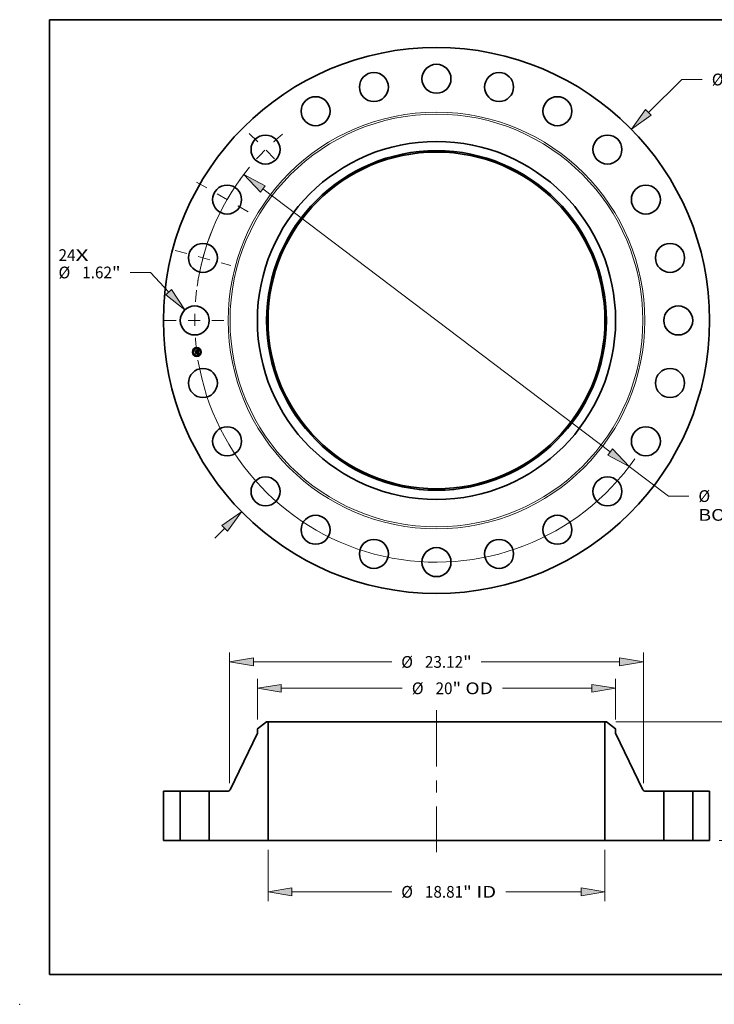
# Model space of a CAD drawing. Extents: x 0 to 10.8, y 0 to 8.2.
# Drawn here: x 0 to 5.8, y 0 to 8.2 of the extents above; entities that cross this region are included whole.
import ezdxf
from ezdxf.enums import TextEntityAlignment as Align

# ---------------------------------------------------------------- set-up
doc = ezdxf.new("R2010")
doc.units = 0
doc.header["$MEASUREMENT"] = 0
doc.linetypes.add('DASHDOT', pattern=[18.5, 12, -3, 0.5, -3])
doc.layers.get('0').update_dxf_attribs({"lineweight": 13})
doc.layers.add('1', color=7, linetype='Continuous', lineweight=13)
doc.styles.get("Standard").update_dxf_attribs({"font": 'isocp.shx'})

# ---------------------------------------------------------------- blocks, each defined once
blk = doc.blocks.new('BLOCK7')
at = {"color": 7, "lineweight": 13, "ltscale": 0.03937}
for s, p, p2 in [('24', (-21.10414, 3.322396), (-20.155921, 3.322396)), ('X', (-20.155921, 3.322396), (-19.426741, 3.322396))]:
    blk.add_text(s, height=0.656168, dxfattribs=at).set_placement(p, p2, align=Align.FIT)
blk = doc.blocks.new('BLOCK8')
at = {"color": 7, "lineweight": 13, "ltscale": 0.03937}
for p, q in [((11.833011, 11.618356), (13.708232, 13.459559)), ((13.708232, 13.459559), (14.841566, 13.459559))]:
    blk.add_line(p, q, dxfattribs=at)
at = {"color": 7, "lineweight": 13, "ltscale": 0.019161}
blk.add_line((-12.379892, -12.155315), (-11.833011, -11.618356), dxfattribs=at)
at = {"color": 7, "lineweight": 13, "ltscale": 0.03937}
for points in [[(11.677323, 11.77692), (10.881625, 10.684228), (11.988698, 11.459792)], [(-11.677323, -11.77692), (-10.881625, -10.684228), (-11.988698, -11.459792)]]:
    blk.add_lwpolyline(points, close=True, dxfattribs=at)
for points in [[(11.677323, 11.77692), (10.881625, 10.684228), (11.677323, 11.77692), (11.988698, 11.459792)], [(-11.677323, -11.77692), (-10.881625, -10.684228), (-11.677323, -11.77692), (-11.988698, -11.459792)]]:
    blk.add_solid(points, dxfattribs=at)
for s, p, p2 in [('%%c', (15.374898, 13.131475), (16.031066, 13.131475)), ('30.5', (16.697733, 13.131475), (18.357117, 13.131475)), ('"', (18.357117, 13.131475), (18.838308, 13.131475))]:
    blk.add_text(s, height=0.656168, dxfattribs=at).set_placement(p, p2, align=Align.FIT)
blk = doc.blocks.new('BLOCK9')
at = {"color": 7, "lineweight": 13, "ltscale": 0.03937}
for p, q in [((-15.974066, 2.680648), (-17.107399, 2.680648)), ((-14.953648, 1.575026), (-15.974066, 2.680648))]:
    blk.add_line(p, q, dxfattribs=at)
blk.add_lwpolyline([(-15.116946, 1.424312), (-14.049362, 0.595233), (-14.790349, 1.72574)], close=True, dxfattribs=at)
blk.add_solid([(-15.116946, 1.424312), (-14.049362, 0.595233), (-15.116946, 1.424312), (-14.790349, 1.72574)], dxfattribs=at)
for s, p, p2 in [('%%c', (-21.10414, 2.352564), (-20.447974, 2.352564)), ('1.62', (-19.781307, 2.352564), (-18.121922, 2.352564)), ('"', (-18.121922, 2.352564), (-17.640732, 2.352564))]:
    blk.add_text(s, height=0.656168, dxfattribs=at).set_placement(p, p2, align=Align.FIT)
blk = doc.blocks.new('BLOCK10')
at = {"color": 7, "lineweight": 13, "ltscale": 0.03937}
for p, q in [((-9.700325, 7.343837), (9.700324, -7.343837)), ((10.763358, -8.148629), (12.958702, -9.810661)), ((12.958702, -9.810661), (14.092036, -9.810661))]:
    blk.add_line(p, q, dxfattribs=at)
for points in [[(-9.566193, 7.521008), (-10.763358, 8.148628), (-9.834456, 7.166665)], [(9.566193, -7.521008), (10.763358, -8.148628), (9.834456, -7.166665)]]:
    blk.add_lwpolyline(points, close=True, dxfattribs=at)
for start, end in [(140.643786, 170.542597), (189.457416, 325.099574)]:
    blk.add_arc((0, 0), 13.5, start, end, dxfattribs=at)
for points in [[(-9.566193, 7.521008), (-10.763358, 8.148628), (-9.566193, 7.521008), (-9.834456, 7.166665)], [(9.566193, -7.521008), (10.763358, -8.148628), (9.566193, -7.521008), (9.834456, -7.166665)]]:
    blk.add_solid(points, dxfattribs=at)
for s, p, p2 in [('%%c', (14.625369, -10.138746), (15.281538, -10.138746)), ('27', (15.948204, -10.138746), (16.896424, -10.138746)), ('"', (16.896424, -10.138746), (17.377614, -10.138746)), ('BOLT CIRCLE', (14.625369, -11.188614), (21.2136, -11.188614))]:
    blk.add_text(s, height=0.656168, dxfattribs=at).set_placement(p, p2, align=Align.FIT)
blk = doc.blocks.new('BLOCK11')
at = {"color": 7, "linetype": 'DASHDOT', "lineweight": 13, "ltscale": 0.03937}
blk.add_line((-15.203415, 0), (-11.796584, 0), dxfattribs=at)
blk.add_arc((0, 0), 13.5, 172.770482, 187.229518, dxfattribs=at)
blk = doc.blocks.new('BLOCK12')
at = {"color": 7, "linetype": 'DASHDOT', "lineweight": 13, "ltscale": 0.03937}
blk.add_line((-14.592035, 3.909924), (-11.487961, 3.07819), dxfattribs=at)
blk.add_arc((0, 0), 13.5, 158.180583, 171.819419, dxfattribs=at)
blk = doc.blocks.new('BLOCK13')
at = {"color": 7, "linetype": 'DASHDOT', "lineweight": 13, "ltscale": 0.03937}
blk.add_line((-13.394026, 7.733044), (-9.98866, 5.766955), dxfattribs=at)
blk.add_arc((0, 0), 13.5, 141.655665, 158.344344, dxfattribs=at)
blk = doc.blocks.new('BLOCK14')
at = {"color": 7, "linetype": 'DASHDOT', "lineweight": 13, "ltscale": 0.03937}
blk.add_line((-10.451242, 10.451242), (-8.640641, 8.640641), dxfattribs=at)
blk.add_arc((0, 0), 13.5, 129.566284, 140.433716, dxfattribs=at)
blk = doc.blocks.new('BLOCK15')
at = {"color": 7, "lineweight": 13, "ltscale": 0.03937}
for p, q in [((-9.406, -0.524934), (-9.406, -3.396565)), ((9.406, -0.524934), (9.406, -3.396565)), ((-8.072685, -2.871631), (-2.502093, -2.871631)), ((3.865632, -2.871631), (8.072685, -2.871631))]:
    blk.add_line(p, q, dxfattribs=at)
for points in [[(-8.072685, -2.649412), (-9.406, -2.871631), (-8.072685, -3.09385)], [(8.072685, -3.09385), (9.406, -2.871631), (8.072685, -2.649412)]]:
    blk.add_lwpolyline(points, close=True, dxfattribs=at)
for points in [[(-8.072685, -2.649412), (-9.406, -2.871631), (-8.072685, -2.649412), (-8.072685, -3.09385)], [(8.072685, -3.09385), (9.406, -2.871631), (8.072685, -3.09385), (8.072685, -2.649412)]]:
    blk.add_solid(points, dxfattribs=at)
for s, p, p2 in [('%%c', (-1.968759, -3.199715), (-1.312591, -3.199715)), ('18.81', (-0.645925, -3.199715), (1.487569, -3.199715)), ('"', (1.487569, -3.199715), (1.968759, -3.199715)), (' ID', (1.968759, -3.199715), (3.332299, -3.199715))]:
    blk.add_text(s, height=0.656168, dxfattribs=at).set_placement(p, p2, align=Align.FIT)
blk = doc.blocks.new('BLOCK16')
at = {"color": 7, "lineweight": 13, "ltscale": 0.03937}
for p, q in [((-10, 6.749561), (-10, 9.021796)), ((10, 6.749561), (10, 9.021796)), ((-8.666685, 8.496862), (-1.909455, 8.496862)), ((3.679781, 8.496862), (8.666685, 8.496862))]:
    blk.add_line(p, q, dxfattribs=at)
for points in [[(-8.666685, 8.719081), (-10, 8.496862), (-8.666685, 8.274643)], [(8.666685, 8.274643), (10, 8.496862), (8.666685, 8.719081)]]:
    blk.add_lwpolyline(points, close=True, dxfattribs=at)
for points in [[(-8.666685, 8.719081), (-10, 8.496862), (-8.666685, 8.719081), (-8.666685, 8.274643)], [(8.666685, 8.274643), (10, 8.496862), (8.666685, 8.274643), (8.666685, 8.719081)]]:
    blk.add_solid(points, dxfattribs=at)
for s, p, p2 in [('%%c', (-1.376122, 8.168778), (-0.719954, 8.168778)), ('20', (-0.053287, 8.168778), (0.894932, 8.168778)), ('"', (0.894932, 8.168778), (1.376122, 8.168778)), (' OD', (1.376122, 8.168778), (3.146448, 8.168778))]:
    blk.add_text(s, height=0.656168, dxfattribs=at).set_placement(p, p2, align=Align.FIT)
blk = doc.blocks.new('BLOCK17')
at = {"color": 7, "lineweight": 13, "ltscale": 0.03937}
for p, q in [((-11.560039, 3.206318), (-11.560039, 10.495491)), ((11.560039, 3.206318), (11.560039, 10.495491)), ((-10.226725, 9.970557), (-2.502093, 9.970557)), ((2.502093, 9.970557), (10.226725, 9.970557))]:
    blk.add_line(p, q, dxfattribs=at)
for points in [[(-10.226725, 10.192775), (-11.560039, 9.970557), (-10.226725, 9.748338)], [(10.226725, 9.748338), (11.560039, 9.970557), (10.226725, 10.192775)]]:
    blk.add_lwpolyline(points, close=True, dxfattribs=at)
for points in [[(-10.226725, 10.192775), (-11.560039, 9.970557), (-10.226725, 10.192775), (-10.226725, 9.748338)], [(10.226725, 9.748338), (11.560039, 9.970557), (10.226725, 9.748338), (10.226725, 10.192775)]]:
    blk.add_solid(points, dxfattribs=at)
for s, p, p2 in [('%%c', (-1.968759, 9.642473), (-1.312591, 9.642473)), ('23.12', (-0.645925, 9.642473), (1.487569, 9.642473)), ('"', (1.487569, 9.642473), (1.968759, 9.642473))]:
    blk.add_text(s, height=0.656168, dxfattribs=at).set_placement(p, p2, align=Align.FIT)
blk = doc.blocks.new('BLOCK19')
at = {"color": 7, "lineweight": 13, "ltscale": 0.03937}
for p, q in [((10.009674, 6.62), (22.191556, 6.62)), ((21.66662, 4.171417), (21.66662, 5.286686)), ((21.66662, 1.333315), (21.66662, 2.448583)), ((15.774934, 0), (22.191556, 0))]:
    blk.add_line(p, q, dxfattribs=at)
for points in [[(21.888841, 5.286686), (21.66662, 6.62), (21.444402, 5.286686)], [(21.444402, 1.333315), (21.66662, 0), (21.888841, 1.333315)]]:
    blk.add_lwpolyline(points, close=True, dxfattribs=at)
for points in [[(21.888841, 5.286686), (21.66662, 6.62), (21.888841, 5.286686), (21.444402, 5.286686)], [(21.444402, 1.333315), (21.66662, 0), (21.444402, 1.333315), (21.888841, 1.333315)]]:
    blk.add_solid(points, dxfattribs=at)
for s, p, p2 in [('6.62', (20.596335, 2.981916), (22.255718, 2.981916)), ('"', (22.25572, 2.981916), (22.736908, 2.981916))]:
    blk.add_text(s, height=0.656168, dxfattribs=at).set_placement(p, p2, align=Align.FIT)
blk = doc.blocks.new('BLOCK20')
at = {"color": 7, "lineweight": 5, "ltscale": 0.03937}
for p, q in [((-15.25, 0), (-15.25, 2.75)), ((-15.25, 2.75), (-14.31, 2.75)), ((-14.31, 2.75), (-14.31, 0)), ((-14.31, 0), (-15.25, 0))]:
    blk.add_line(p, q, dxfattribs=at)
blk = doc.blocks.new('BLOCK21')
at = {"color": 7, "lineweight": 5, "ltscale": 0.016237}
blk.add_line((-10, 6.224627), (-9.48474, 6.62), dxfattribs=at)
at = {"color": 7, "lineweight": 5, "ltscale": 0.001969}
blk.add_line((-9.48474, 6.62), (-9.406, 6.62), dxfattribs=at)
at = {"color": 7, "lineweight": 5, "ltscale": 0.03937}
for p, q in [((-9.406, 6.62), (-9.406, 0)), ((-11.527281, 2.817921), (-10, 5.988407)), ((-12.69, 0), (-12.69, 2.75)), ((-12.69, 2.75), (-11.635391, 2.75)), ((-9.406, 0), (-12.69, 0))]:
    blk.add_line(p, q, dxfattribs=at)
at = {"color": 7, "lineweight": 5, "ltscale": 0.005906}
blk.add_line((-10, 5.988407), (-10, 6.224627), dxfattribs=at)
at = {"color": 7, "lineweight": 5, "ltscale": 0.000177}
for p, q in [((-11.635391, 2.75), (-11.62831, 2.750209)), ((-11.62831, 2.750209), (-11.621254, 2.750836)), ((-11.621254, 2.750836), (-11.614245, 2.751878)), ((-11.614245, 2.751878), (-11.607312, 2.753332)), ((-11.607312, 2.753332), (-11.600476, 2.755192)), ((-11.600476, 2.755192), (-11.593761, 2.757452)), ((-11.593761, 2.757452), (-11.587193, 2.760105)), ((-11.587193, 2.760105), (-11.580791, 2.763141)), ((-11.580791, 2.763141), (-11.574581, 2.766549)), ((-11.574581, 2.766549), (-11.568582, 2.770318)), ((-11.568582, 2.770318), (-11.562816, 2.774434)), ((-11.562816, 2.774434), (-11.557302, 2.778884)), ((-11.557302, 2.778884), (-11.552062, 2.783651)), ((-11.552062, 2.783651), (-11.547111, 2.788719)), ((-11.547111, 2.788719), (-11.542469, 2.79407)), ((-11.542469, 2.79407), (-11.53815, 2.799686)), ((-11.53815, 2.799686), (-11.53417, 2.805547)), ((-11.53417, 2.805547), (-11.530543, 2.811633)), ((-11.530543, 2.811633), (-11.527281, 2.817921))]:
    blk.add_line(p, q, dxfattribs=at)
blk = doc.blocks.new('BLOCK22')
at = {"color": 7, "lineweight": 5, "ltscale": 0.03937}
for p, q in [((9.406, 0), (9.406, 6.62)), ((10, 5.988407), (11.527281, 2.817921)), ((11.635391, 2.75), (12.69, 2.75)), ((12.69, 2.75), (12.69, 0)), ((12.69, 0), (9.406, 0))]:
    blk.add_line(p, q, dxfattribs=at)
at = {"color": 7, "lineweight": 5, "ltscale": 0.001969}
blk.add_line((9.406, 6.62), (9.48474, 6.62), dxfattribs=at)
at = {"color": 7, "lineweight": 5, "ltscale": 0.016237}
blk.add_line((9.48474, 6.62), (10, 6.224627), dxfattribs=at)
at = {"color": 7, "lineweight": 5, "ltscale": 0.005906}
blk.add_line((10, 6.224627), (10, 5.988407), dxfattribs=at)
at = {"color": 7, "lineweight": 5, "ltscale": 0.000177}
for p, q in [((11.527281, 2.817921), (11.530543, 2.811633)), ((11.530543, 2.811633), (11.53417, 2.805547)), ((11.53417, 2.805547), (11.53815, 2.799686)), ((11.53815, 2.799686), (11.542469, 2.79407)), ((11.542469, 2.79407), (11.547111, 2.788719)), ((11.547111, 2.788719), (11.552062, 2.783651)), ((11.552062, 2.783651), (11.557302, 2.778884)), ((11.557302, 2.778884), (11.562816, 2.774434)), ((11.562816, 2.774434), (11.568582, 2.770318)), ((11.568582, 2.770318), (11.574581, 2.766549)), ((11.574581, 2.766549), (11.580791, 2.763141)), ((11.580791, 2.763141), (11.587193, 2.760105)), ((11.587193, 2.760105), (11.593761, 2.757452)), ((11.593761, 2.757452), (11.600476, 2.755192)), ((11.600476, 2.755192), (11.607312, 2.753332)), ((11.607312, 2.753332), (11.614245, 2.751878)), ((11.614245, 2.751878), (11.621254, 2.750836)), ((11.621254, 2.750836), (11.62831, 2.750209)), ((11.62831, 2.750209), (11.635391, 2.75))]:
    blk.add_line(p, q, dxfattribs=at)
blk = doc.blocks.new('BLOCK23')
at = {"color": 7, "lineweight": 5, "ltscale": 0.03937}
for p, q in [((14.31, 2.75), (15.25, 2.75)), ((14.31, 0), (14.31, 2.75)), ((15.25, 2.75), (15.25, 0)), ((15.25, 0), (14.31, 0))]:
    blk.add_line(p, q, dxfattribs=at)

msp = doc.modelspace()

# ---------------------------------------------------------------- linework, layer by layer
at = {"color": 7, "lineweight": 35, "ltscale": 1.4e-05}
for p, q in [((1.470574, 5.476608), (1.470959, 5.477035)), ((1.486805, 5.483212), (1.487212, 5.483611)), ((1.489028, 5.484597), (1.489502, 5.484885)), ((1.489502, 5.484885), (1.489985, 5.485189)), ((1.490447, 5.467459), (1.491002, 5.467296)), ((1.49127, 5.466696), (1.490751, 5.466866)), ((1.491002, 5.467296), (1.491516, 5.467129)), ((1.49168, 5.449858), (1.492209, 5.449716)), ((1.492209, 5.449716), (1.49274, 5.449539)), ((1.492934, 5.448959), (1.492411, 5.449168)), ((1.49274, 5.449539), (1.493274, 5.449328)), ((1.493492, 5.455006), (1.493477, 5.454462))]:
    msp.add_line(p, q, dxfattribs=at)
at = {"color": 7, "lineweight": 35, "ltscale": 0.000207}
msp.add_line((1.471656, 5.468388), (1.470574, 5.476608), dxfattribs=at)
at = {"color": 7, "lineweight": 35, "ltscale": 0.000194}
msp.add_line((1.470959, 5.477035), (1.471974, 5.46933), dxfattribs=at)
at = {"color": 7, "lineweight": 35, "ltscale": 0.0001}
msp.add_line((1.474343, 5.471344), (1.471656, 5.468388), dxfattribs=at)
at = {"color": 7, "lineweight": 35, "ltscale": 0.000185}
msp.add_line((1.472719, 5.470508), (1.471751, 5.477859), dxfattribs=at)
at = {"color": 7, "lineweight": 35, "ltscale": 7.4e-05}
for p, q in [((1.471751, 5.477859), (1.473929, 5.475855)), ((1.476765, 5.457672), (1.474945, 5.455338))]:
    msp.add_line(p, q, dxfattribs=at)
at = {"color": 7, "lineweight": 35, "ltscale": 8.2e-05}
for p, q in [((1.471974, 5.46933), (1.474151, 5.47181)), ((1.484084, 5.457637), (1.48451, 5.454404))]:
    msp.add_line(p, q, dxfattribs=at)
at = {"color": 7, "lineweight": 35, "ltscale": 1.5e-05}
for p, q in [((1.472458, 5.462292), (1.47284, 5.462751)), ((1.490194, 5.467033), (1.489599, 5.467198)), ((1.489852, 5.467619), (1.490447, 5.467459)), ((1.489985, 5.485189), (1.490477, 5.48551)), ((1.490751, 5.466866), (1.490194, 5.467033)), ((1.490477, 5.48551), (1.490976, 5.485847)), ((1.490976, 5.485847), (1.491484, 5.486201)), ((1.493471, 5.448718), (1.492934, 5.448959)), ((1.493274, 5.449328), (1.493811, 5.449081)), ((1.493467, 5.455595), (1.493492, 5.455006)), ((1.494022, 5.448444), (1.493471, 5.448718)), ((1.493813, 5.459311), (1.493751, 5.459908)), ((1.493811, 5.449081), (1.494352, 5.4488))]:
    msp.add_line(p, q, dxfattribs=at)
at = {"color": 7, "lineweight": 35, "ltscale": 0.000235}
msp.add_line((1.473684, 5.452979), (1.472458, 5.462292), dxfattribs=at)
at = {"color": 7, "lineweight": 35, "ltscale": 6.5e-05}
msp.add_line((1.474222, 5.472637), (1.472719, 5.470508), dxfattribs=at)
at = {"color": 7, "lineweight": 35, "ltscale": 0.000222}
msp.add_line((1.47284, 5.462751), (1.474, 5.453937), dxfattribs=at)
at = {"color": 7, "lineweight": 35, "ltscale": 0.000114}
msp.add_line((1.476818, 5.456272), (1.473684, 5.452979), dxfattribs=at)
at = {"color": 7, "lineweight": 35, "ltscale": 0.000199}
msp.add_line((1.474945, 5.455338), (1.473905, 5.463235), dxfattribs=at)
at = {"color": 7, "lineweight": 35, "ltscale": 8.5e-05}
msp.add_line((1.473905, 5.463235), (1.476341, 5.460889), dxfattribs=at)
at = {"color": 7, "lineweight": 35, "ltscale": 0.000404}
msp.add_line((1.473929, 5.475855), (1.489934, 5.477962), dxfattribs=at)
at = {"color": 7, "lineweight": 35, "ltscale": 9.3e-05}
for p, q in [((1.474, 5.453937), (1.476572, 5.456648)), ((1.485357, 5.455056), (1.484872, 5.458739))]:
    msp.add_line(p, q, dxfattribs=at)
at = {"color": 7, "lineweight": 35, "ltscale": 0.000423}
msp.add_line((1.474151, 5.47181), (1.490912, 5.474016), dxfattribs=at)
at = {"color": 7, "lineweight": 35, "ltscale": 0.00044}
msp.add_line((1.491684, 5.47474), (1.474222, 5.472637), dxfattribs=at)
at = {"color": 7, "lineweight": 35, "ltscale": 0.000408}
msp.add_line((1.49052, 5.473458), (1.474343, 5.471344), dxfattribs=at)
at = {"color": 7, "lineweight": 35, "ltscale": 0.000174}
for p, q in [((1.476341, 5.460889), (1.483258, 5.461799)), ((1.483703, 5.457178), (1.476818, 5.456272))]:
    msp.add_line(p, q, dxfattribs=at)
at = {"color": 7, "lineweight": 35, "ltscale": 0.000189}
msp.add_line((1.476572, 5.456648), (1.484084, 5.457637), dxfattribs=at)
at = {"color": 7, "lineweight": 35, "ltscale": 0.000204}
msp.add_line((1.484872, 5.458739), (1.476765, 5.457672), dxfattribs=at)
at = {"color": 7, "lineweight": 35, "ltscale": 1.1e-05}
for p, q in [((1.482039, 5.463848), (1.482337, 5.464198)), ((1.483096, 5.465018), (1.483517, 5.464909)), ((1.485339, 5.463417), (1.485526, 5.463029)), ((1.485526, 5.463029), (1.485679, 5.462601)), ((1.486437, 5.481904), (1.486382, 5.482322)), ((1.488298, 5.467519), (1.488388, 5.467957)), ((1.488952, 5.481826), (1.489295, 5.481543)), ((1.491796, 5.451046), (1.492159, 5.451309)), ((1.492159, 5.451309), (1.492492, 5.451568)), ((1.492602, 5.466169), (1.492196, 5.466347)), ((1.492236, 5.451903), (1.492476, 5.452261)), ((1.492421, 5.466783), (1.492813, 5.466605)), ((1.493032, 5.453751), (1.493073, 5.454173)), ((1.493326, 5.453507), (1.493189, 5.453097)), ((1.493212, 5.457532), (1.493277, 5.457108)), ((1.493277, 5.457108), (1.49334, 5.456674)), ((1.49334, 5.456674), (1.493401, 5.456229)), ((1.49414, 5.449993), (1.49374, 5.450132)), ((1.494236, 5.455903), (1.494196, 5.456355)), ((1.494259, 5.455478), (1.494236, 5.455903))]:
    msp.add_line(p, q, dxfattribs=at)
at = {"color": 7, "lineweight": 35, "ltscale": 7e-06}
for p, q in [((1.482242, 5.463682), (1.482039, 5.463848)), ((1.482337, 5.464198), (1.482558, 5.464031)), ((1.482558, 5.464031), (1.48276, 5.463849)), ((1.48276, 5.463849), (1.482943, 5.463653)), ((1.482854, 5.464872), (1.483096, 5.465018)), ((1.482943, 5.463653), (1.483107, 5.463441)), ((1.483107, 5.463441), (1.483252, 5.463214)), ((1.483252, 5.463214), (1.483378, 5.462973)), ((1.483378, 5.462973), (1.483485, 5.462716)), ((1.483485, 5.462716), (1.483573, 5.462444)), ((1.48376, 5.464035), (1.483568, 5.464261)), ((1.483573, 5.462444), (1.483642, 5.462158)), ((1.483928, 5.463798), (1.48376, 5.464035)), ((1.484072, 5.46355), (1.483928, 5.463798)), ((1.484194, 5.46329), (1.484072, 5.46355)), ((1.484291, 5.463019), (1.484194, 5.46329)), ((1.484366, 5.462737), (1.484291, 5.463019)), ((1.484417, 5.462443), (1.484366, 5.462737)), ((1.487349, 5.481893), (1.487063, 5.481911)), ((1.487617, 5.481861), (1.487349, 5.481893)), ((1.487736, 5.482255), (1.488022, 5.4822)), ((1.488022, 5.4822), (1.488286, 5.48213)), ((1.488852, 5.483063), (1.488563, 5.483137)), ((1.489119, 5.482971), (1.488852, 5.483063)), ((1.489365, 5.482858), (1.489119, 5.482971)), ((1.489589, 5.482726), (1.489365, 5.482858)), ((1.489622, 5.480007), (1.489541, 5.480265)), ((1.489691, 5.479727), (1.489622, 5.480007)), ((1.489711, 5.480953), (1.489826, 5.480712)), ((1.489826, 5.480712), (1.489928, 5.480447)), ((1.490206, 5.468396), (1.48992, 5.468462)), ((1.490151, 5.482202), (1.489979, 5.482401)), ((1.49031, 5.481977), (1.490151, 5.482202)), ((1.490483, 5.468326), (1.490206, 5.468396)), ((1.490227, 5.46977), (1.490347, 5.470042)), ((1.490454, 5.481727), (1.49031, 5.481977)), ((1.490347, 5.470042), (1.490449, 5.47032)), ((1.49044, 5.469522), (1.490688, 5.469685)), ((1.490449, 5.47032), (1.490534, 5.470605)), ((1.490749, 5.468254), (1.490483, 5.468326)), ((1.490534, 5.470605), (1.490603, 5.470895)), ((1.490788, 5.470279), (1.490595, 5.470062)), ((1.490688, 5.469685), (1.490913, 5.469854)), ((1.491005, 5.468179), (1.490749, 5.468254)), ((1.490938, 5.470516), (1.490788, 5.470279)), ((1.490913, 5.469854), (1.491114, 5.470027)), ((1.491046, 5.470771), (1.490938, 5.470516)), ((1.491113, 5.471051), (1.491046, 5.470771)), ((1.491079, 5.472847), (1.49111, 5.472561)), ((1.49111, 5.472561), (1.491132, 5.472292)), ((1.491745, 5.474453), (1.491684, 5.47474)), ((1.491801, 5.474166), (1.491745, 5.474453)), ((1.491852, 5.473878), (1.491801, 5.474166)), ((1.491898, 5.47359), (1.491852, 5.473878)), ((1.491939, 5.473301), (1.491898, 5.47359)), ((1.49192, 5.471471), (1.491965, 5.471735)), ((1.491965, 5.471735), (1.491993, 5.472016)), ((1.491993, 5.472016), (1.492004, 5.472312)), ((1.492996, 5.450359), (1.492711, 5.450439)), ((1.492921, 5.456641), (1.49288, 5.45693)), ((1.493263, 5.450281), (1.492996, 5.450359)), ((1.493076, 5.454953), (1.493061, 5.455252)), ((1.493083, 5.454674), (1.493076, 5.454953)), ((1.493514, 5.452557), (1.493692, 5.452793)), ((1.493692, 5.452793), (1.49384, 5.453024)), ((1.494182, 5.466952), (1.493937, 5.467043)), ((1.494049, 5.453488), (1.494126, 5.453753)), ((1.494126, 5.453753), (1.494186, 5.454044)), ((1.495516, 5.449355), (1.495284, 5.449475)), ((1.495762, 5.449225), (1.495516, 5.449355)), ((1.49602, 5.449086), (1.495762, 5.449225))]:
    msp.add_line(p, q, dxfattribs=at)
at = {"color": 7, "lineweight": 35, "ltscale": 6e-06}
for p, q in [((1.482426, 5.463507), (1.482242, 5.463682)), ((1.482592, 5.463324), (1.482426, 5.463507)), ((1.482741, 5.463131), (1.482592, 5.463324)), ((1.482872, 5.462931), (1.482741, 5.463131)), ((1.482985, 5.462722), (1.482872, 5.462931)), ((1.48308, 5.462504), (1.482985, 5.462722)), ((1.483157, 5.462278), (1.48308, 5.462504)), ((1.483216, 5.462043), (1.483157, 5.462278)), ((1.483258, 5.461799), (1.483216, 5.462043)), ((1.484437, 5.462198), (1.484417, 5.462443)), ((1.484448, 5.461956), (1.484437, 5.462198)), ((1.487866, 5.481816), (1.487617, 5.481861)), ((1.488286, 5.48213), (1.488529, 5.482044)), ((1.488529, 5.482044), (1.488751, 5.481943)), ((1.488751, 5.481943), (1.488952, 5.481826)), ((1.489349, 5.480719), (1.489237, 5.480915)), ((1.489295, 5.481543), (1.489445, 5.481369)), ((1.48945, 5.480502), (1.489349, 5.480719)), ((1.489445, 5.481369), (1.489584, 5.481172)), ((1.489541, 5.480265), (1.48945, 5.480502)), ((1.489584, 5.481172), (1.489711, 5.480953)), ((1.489793, 5.482575), (1.489589, 5.482726)), ((1.489979, 5.482401), (1.489793, 5.482575)), ((1.490573, 5.473224), (1.49052, 5.473458)), ((1.490616, 5.472995), (1.490573, 5.473224)), ((1.49065, 5.472771), (1.490616, 5.472995)), ((1.49125, 5.468101), (1.491005, 5.468179)), ((1.491114, 5.470027), (1.491292, 5.470206)), ((1.491132, 5.472292), (1.491147, 5.472042)), ((1.491147, 5.472042), (1.491155, 5.471808)), ((1.491486, 5.46802), (1.49125, 5.468101)), ((1.491292, 5.470206), (1.491446, 5.470389)), ((1.491446, 5.470389), (1.491577, 5.470578)), ((1.491712, 5.467936), (1.491486, 5.46802)), ((1.491577, 5.470578), (1.491688, 5.470776)), ((1.491688, 5.470776), (1.491782, 5.470992)), ((1.491782, 5.470992), (1.491859, 5.471223)), ((1.491859, 5.471223), (1.49192, 5.471471)), ((1.493073, 5.454173), (1.493082, 5.454414)), ((1.493082, 5.454414), (1.493083, 5.454674)), ((1.493511, 5.450206), (1.493263, 5.450281)), ((1.49374, 5.450132), (1.493511, 5.450206)), ((1.49384, 5.453024), (1.493957, 5.45325)), ((1.493957, 5.45325), (1.494049, 5.453488)), ((1.495064, 5.449585), (1.494857, 5.449686)), ((1.495284, 5.449475), (1.495064, 5.449585))]:
    msp.add_line(p, q, dxfattribs=at)
at = {"color": 7, "lineweight": 35, "ltscale": 0.000175}
for p, q in [((1.489374, 5.451641), (1.482425, 5.450726)), ((1.482611, 5.451176), (1.48956, 5.452091))]:
    msp.add_line(p, q, dxfattribs=at)
at = {"color": 7, "lineweight": 35, "ltscale": 1.2e-05}
for p, q in [((1.482425, 5.450726), (1.482611, 5.451176)), ((1.485679, 5.462601), (1.485799, 5.462134)), ((1.487212, 5.483611), (1.487654, 5.483832)), ((1.48831, 5.481682), (1.487866, 5.481816)), ((1.48956, 5.452091), (1.489374, 5.451641)), ((1.490921, 5.449595), (1.490451, 5.449672)), ((1.491404, 5.449485), (1.490921, 5.449595)), ((1.491402, 5.450779), (1.491796, 5.451046)), ((1.492196, 5.466347), (1.491751, 5.466523)), ((1.491989, 5.466958), (1.492421, 5.466783)), ((1.492995, 5.45881), (1.493073, 5.458346)), ((1.493474, 5.466237), (1.493302, 5.465805)), ((1.493422, 5.453962), (1.493326, 5.453507)), ((1.494196, 5.456355), (1.494139, 5.456834))]:
    msp.add_line(p, q, dxfattribs=at)
at = {"color": 7, "lineweight": 35, "ltscale": 8e-06}
for p, q in [((1.483115, 5.46468), (1.482854, 5.464872)), ((1.483353, 5.464476), (1.483115, 5.46468)), ((1.483568, 5.464261), (1.483353, 5.464476)), ((1.483642, 5.462158), (1.483692, 5.461857)), ((1.486759, 5.481914), (1.486437, 5.481904)), ((1.487063, 5.481911), (1.486759, 5.481914)), ((1.487101, 5.48232), (1.487429, 5.482295)), ((1.487429, 5.482295), (1.487736, 5.482255)), ((1.488254, 5.483191), (1.487923, 5.483225)), ((1.488563, 5.483137), (1.488254, 5.483191)), ((1.489317, 5.468585), (1.489001, 5.468643)), ((1.489624, 5.468525), (1.489317, 5.468585)), ((1.48992, 5.468462), (1.489624, 5.468525)), ((1.489751, 5.479427), (1.489691, 5.479727)), ((1.4898, 5.479106), (1.489751, 5.479427)), ((1.489872, 5.469209), (1.490168, 5.469363)), ((1.489928, 5.480447), (1.490019, 5.480159)), ((1.490019, 5.480159), (1.490097, 5.47985)), ((1.490097, 5.47985), (1.490164, 5.479517)), ((1.490168, 5.469363), (1.49044, 5.469522)), ((1.490595, 5.470062), (1.49036, 5.469862)), ((1.490585, 5.481452), (1.490454, 5.481727)), ((1.490702, 5.481151), (1.490585, 5.481452)), ((1.490603, 5.470895), (1.490653, 5.471192)), ((1.490685, 5.472443), (1.49065, 5.472771)), ((1.490653, 5.471192), (1.490687, 5.471496)), ((1.490703, 5.472121), (1.490685, 5.472443)), ((1.490687, 5.471496), (1.490704, 5.471805)), ((1.490704, 5.471805), (1.490703, 5.472121)), ((1.491067, 5.479394), (1.491031, 5.479694)), ((1.491042, 5.47315), (1.491079, 5.472847)), ((1.491096, 5.479087), (1.491067, 5.479394)), ((1.491117, 5.478773), (1.491096, 5.479087)), ((1.491132, 5.478451), (1.491117, 5.478773)), ((1.49114, 5.478121), (1.491132, 5.478451)), ((1.491999, 5.472626), (1.491977, 5.472955)), ((1.492004, 5.472312), (1.491999, 5.472626)), ((1.492406, 5.450521), (1.492083, 5.450606)), ((1.492711, 5.450439), (1.492406, 5.450521)), ((1.49288, 5.45693), (1.492828, 5.457246)), ((1.493038, 5.45557), (1.493007, 5.455907)), ((1.493061, 5.455252), (1.493038, 5.45557)), ((1.493305, 5.452316), (1.493514, 5.452557)), ((1.494186, 5.454044), (1.494229, 5.454362)), ((1.496291, 5.448936), (1.49602, 5.449086)), ((1.496575, 5.448776), (1.496291, 5.448936))]:
    msp.add_line(p, q, dxfattribs=at)
at = {"color": 7, "lineweight": 35, "ltscale": 9.6e-05}
msp.add_line((1.483042, 5.452002), (1.485357, 5.455056), dxfattribs=at)
at = {"color": 7, "lineweight": 35, "ltscale": 0.00017}
msp.add_line((1.489782, 5.452889), (1.483042, 5.452002), dxfattribs=at)
at = {"color": 7, "lineweight": 35, "ltscale": 1e-05}
for p, q in [((1.483517, 5.464909), (1.483904, 5.464759)), ((1.483904, 5.464759), (1.484258, 5.46457)), ((1.484258, 5.46457), (1.484578, 5.464341)), ((1.484578, 5.464341), (1.484865, 5.464073)), ((1.484865, 5.464073), (1.485119, 5.463765)), ((1.485119, 5.463765), (1.485339, 5.463417)), ((1.487199, 5.483236), (1.486805, 5.483212)), ((1.48868, 5.481493), (1.48831, 5.481682)), ((1.488981, 5.481244), (1.48868, 5.481493)), ((1.489237, 5.480915), (1.488981, 5.481244)), ((1.490451, 5.449672), (1.490632, 5.450039)), ((1.49097, 5.480096), (1.490895, 5.480473)), ((1.491031, 5.479694), (1.49097, 5.480096)), ((1.491155, 5.471808), (1.491149, 5.471395)), ((1.492476, 5.452261), (1.492676, 5.452625)), ((1.492492, 5.451568), (1.492794, 5.451822)), ((1.492971, 5.465989), (1.492602, 5.466169)), ((1.492695, 5.457957), (1.492614, 5.458351)), ((1.492676, 5.452625), (1.492835, 5.452994)), ((1.493011, 5.452731), (1.492793, 5.452411)), ((1.492813, 5.466605), (1.493164, 5.466423)), ((1.492835, 5.452994), (1.492954, 5.45337)), ((1.492954, 5.45337), (1.493032, 5.453751)), ((1.493189, 5.453097), (1.493011, 5.452731)), ((1.493073, 5.458346), (1.493143, 5.457944)), ((1.493143, 5.457944), (1.493212, 5.457532)), ((1.494265, 5.455079), (1.494259, 5.455478)), ((1.494857, 5.449686), (1.494481, 5.449856)), ((1.49599, 5.44775), (1.495754, 5.447424))]:
    msp.add_line(p, q, dxfattribs=at)
at = {"color": 7, "lineweight": 35, "ltscale": 1.9e-05}
msp.add_line((1.483692, 5.461857), (1.484448, 5.461956), dxfattribs=at)
at = {"color": 7, "lineweight": 35, "ltscale": 8.3e-05}
msp.add_line((1.484137, 5.45388), (1.483703, 5.457178), dxfattribs=at)
at = {"color": 7, "lineweight": 35, "ltscale": 1.6e-05}
for p, q in [((1.48451, 5.454404), (1.484137, 5.45388)), ((1.489599, 5.467198), (1.488967, 5.46736)), ((1.489216, 5.467775), (1.489852, 5.467619)), ((1.493401, 5.456229), (1.493467, 5.455595)), ((1.494586, 5.448137), (1.494022, 5.448444)), ((1.494352, 5.4488), (1.494895, 5.448485)), ((1.494895, 5.448485), (1.495441, 5.448135))]:
    msp.add_line(p, q, dxfattribs=at)
at = {"color": 7, "lineweight": 35, "ltscale": 0.000171}
msp.add_line((1.485799, 5.462134), (1.492587, 5.463028), dxfattribs=at)
at = {"color": 7, "lineweight": 35, "ltscale": 0.00019}
msp.add_line((1.493751, 5.459908), (1.486223, 5.458917), dxfattribs=at)
at = {"color": 7, "lineweight": 35, "ltscale": 2.5e-05}
msp.add_line((1.486223, 5.458917), (1.486352, 5.457936), dxfattribs=at)
at = {"color": 7, "lineweight": 35, "ltscale": 0.000168}
msp.add_line((1.486352, 5.457936), (1.492995, 5.45881), dxfattribs=at)
at = {"color": 7, "lineweight": 35, "ltscale": 9e-06}
for p, q in [((1.486382, 5.482322), (1.486752, 5.482328)), ((1.486752, 5.482328), (1.487101, 5.48232)), ((1.487572, 5.48324), (1.487199, 5.483236)), ((1.487923, 5.483225), (1.487572, 5.48324)), ((1.489001, 5.468643), (1.48921, 5.468916)), ((1.48921, 5.468916), (1.489553, 5.46906)), ((1.489553, 5.46906), (1.489872, 5.469209)), ((1.490164, 5.479517), (1.490218, 5.479161)), ((1.490805, 5.480825), (1.490702, 5.481151)), ((1.490895, 5.480473), (1.490805, 5.480825)), ((1.491149, 5.471395), (1.491113, 5.471051)), ((1.49174, 5.450692), (1.491402, 5.450779)), ((1.492083, 5.450606), (1.49174, 5.450692)), ((1.491977, 5.472955), (1.491939, 5.473301)), ((1.492535, 5.452134), (1.492236, 5.451903)), ((1.492793, 5.452411), (1.492535, 5.452134)), ((1.492767, 5.457588), (1.492695, 5.457957)), ((1.492828, 5.457246), (1.492767, 5.457588)), ((1.492794, 5.451822), (1.493064, 5.452071)), ((1.492968, 5.456264), (1.492921, 5.456641)), ((1.493007, 5.455907), (1.492968, 5.456264)), ((1.493302, 5.465805), (1.492971, 5.465989)), ((1.493064, 5.452071), (1.493305, 5.452316)), ((1.493164, 5.466423), (1.493474, 5.466237)), ((1.494481, 5.449856), (1.49414, 5.449993)), ((1.494229, 5.454362), (1.494256, 5.454707)), ((1.494256, 5.454707), (1.494265, 5.455079))]:
    msp.add_line(p, q, dxfattribs=at)
at = {"color": 7, "lineweight": 35, "ltscale": 0.000157}
msp.add_line((1.492614, 5.458351), (1.486405, 5.457534), dxfattribs=at)
at = {"color": 7, "lineweight": 35, "ltscale": 6.1e-05}
msp.add_line((1.486405, 5.457534), (1.486725, 5.455105), dxfattribs=at)
at = {"color": 7, "lineweight": 35, "ltscale": 9.4e-05}
msp.add_line((1.486725, 5.455105), (1.489782, 5.452889), dxfattribs=at)
at = {"color": 7, "lineweight": 35, "ltscale": 1.3e-05}
for p, q in [((1.487654, 5.483832), (1.488103, 5.484071)), ((1.488103, 5.484071), (1.488561, 5.484326)), ((1.488561, 5.484326), (1.489028, 5.484597)), ((1.490632, 5.450039), (1.491155, 5.449966)), ((1.491155, 5.449966), (1.49168, 5.449858)), ((1.491751, 5.466523), (1.49127, 5.466696)), ((1.4919, 5.449343), (1.491404, 5.449485)), ((1.491516, 5.467129), (1.491989, 5.466958)), ((1.492411, 5.449168), (1.4919, 5.449343)), ((1.493477, 5.454462), (1.493422, 5.453962))]:
    msp.add_line(p, q, dxfattribs=at)
at = {"color": 7, "lineweight": 35, "ltscale": 1.7e-05}
for p, q in [((1.488967, 5.46736), (1.488298, 5.467519)), ((1.495163, 5.447797), (1.494586, 5.448137)), ((1.495754, 5.447424), (1.495163, 5.447797)), ((1.495441, 5.448135), (1.49599, 5.44775))]:
    msp.add_line(p, q, dxfattribs=at)
at = {"color": 7, "lineweight": 35, "ltscale": 2.1e-05}
msp.add_line((1.488388, 5.467957), (1.489216, 5.467775), dxfattribs=at)
at = {"color": 7, "lineweight": 35, "ltscale": 2.9e-05}
msp.add_line((1.489934, 5.477962), (1.4898, 5.479106), dxfattribs=at)
at = {"color": 7, "lineweight": 35, "ltscale": 2.4e-05}
msp.add_line((1.490218, 5.479161), (1.490329, 5.478194), dxfattribs=at)
at = {"color": 7, "lineweight": 35, "ltscale": 4e-06}
msp.add_line((1.49036, 5.469862), (1.490227, 5.46977), dxfattribs=at)
at = {"color": 7, "lineweight": 35, "ltscale": 2e-05}
msp.add_line((1.490329, 5.478194), (1.49114, 5.478121), dxfattribs=at)
at = {"color": 7, "lineweight": 35, "ltscale": 2.2e-05}
msp.add_line((1.490912, 5.474016), (1.491042, 5.47315), dxfattribs=at)
at = {"color": 7, "lineweight": 35, "ltscale": 0.000486}
msp.add_line((1.491484, 5.486201), (1.494182, 5.466952), dxfattribs=at)
at = {"color": 7, "lineweight": 35, "ltscale": 6e-05}
msp.add_line((1.493937, 5.467043), (1.491712, 5.467936), dxfattribs=at)
at = {"color": 7, "lineweight": 35, "ltscale": 7.6e-05}
msp.add_line((1.492587, 5.463028), (1.494377, 5.465472), dxfattribs=at)
at = {"color": 7, "lineweight": 35, "ltscale": 3.9e-05}
msp.add_line((1.494003, 5.457749), (1.493813, 5.459311), dxfattribs=at)
at = {"color": 7, "lineweight": 35, "ltscale": 2.3e-05}
msp.add_line((1.494139, 5.456834), (1.494003, 5.457749), dxfattribs=at)
at = {"color": 7, "lineweight": 35, "ltscale": 0.000421}
msp.add_line((1.494377, 5.465472), (1.496575, 5.448776), dxfattribs=at)
at = {"color": 7, "linetype": 'DASHDOT', "lineweight": 13, "ltscale": 0.03937}
msp.add_line((3.490845, 2.465464), (3.490845, 1.273861), dxfattribs=at)
at = {"color": 7, "lineweight": 35, "ltscale": 0.002436}
for p, q in [((2.068134, 2.366164), (1.990845, 2.306858)), ((4.913556, 2.366164), (4.990845, 2.306858))]:
    msp.add_line(p, q, dxfattribs=at)
at = {"color": 7, "lineweight": 35, "ltscale": 0.000295}
for p, q in [((2.079945, 2.366164), (2.068134, 2.366164)), ((4.913556, 2.366164), (4.901745, 2.366164))]:
    msp.add_line(p, q, dxfattribs=at)
at = {"color": 7, "lineweight": 35, "ltscale": 0.03937}
for p, q in [((2.079945, 2.366164), (2.079945, 1.373164)), ((2.079945, 2.366164), (4.167266, 2.366164)), ((4.901745, 2.366164), (4.901745, 1.373164)), ((2.079945, 1.373164), (4.167266, 1.373164))]:
    msp.add_line(p, q, dxfattribs=at)
at = {"color": 7, "lineweight": 35, "ltscale": 0.018362}
for p, q in [((4.167266, 2.366164), (4.901745, 2.366164)), ((4.167266, 1.373164), (4.901745, 1.373164))]:
    msp.add_line(p, q, dxfattribs=at)
at = {"color": 7, "lineweight": 35, "ltscale": 0.013197}
for p, q in [((1.990845, 2.271425), (1.761753, 1.795852)), ((4.990845, 2.271425), (5.219937, 1.795852))]:
    msp.add_line(p, q, dxfattribs=at)
at = {"color": 7, "lineweight": 35, "ltscale": 0.000886}
for p, q in [((1.990845, 2.306858), (1.990845, 2.271425)), ((4.990845, 2.306858), (4.990845, 2.271425))]:
    msp.add_line(p, q, dxfattribs=at)
at = {"color": 7, "lineweight": 35, "ltscale": 0.010313}
for p, q in [((1.203345, 1.785664), (1.203345, 1.373164)), ((1.344345, 1.785664), (1.344345, 1.373164)), ((1.587345, 1.785664), (1.587345, 1.373164)), ((5.394345, 1.785664), (5.394345, 1.373164)), ((5.637345, 1.785664), (5.637345, 1.373164)), ((5.778345, 1.785664), (5.778345, 1.373164))]:
    msp.add_line(p, q, dxfattribs=at)
at = {"color": 7, "lineweight": 35, "ltscale": 0.003525}
for p, q in [((1.344345, 1.785664), (1.203345, 1.785664)), ((5.778345, 1.785664), (5.637345, 1.785664)), ((1.344345, 1.373164), (1.203345, 1.373164)), ((5.778345, 1.373164), (5.637345, 1.373164))]:
    msp.add_line(p, q, dxfattribs=at)
at = {"color": 7, "lineweight": 35, "ltscale": 0.000372}
for p, q in [((1.344345, 1.785664), (1.359219, 1.785664)), ((5.394345, 1.785664), (5.409219, 1.785664)), ((1.344345, 1.373164), (1.359219, 1.373164)), ((5.394345, 1.373164), (5.409219, 1.373164))]:
    msp.add_line(p, q, dxfattribs=at)
at = {"color": 7, "lineweight": 35, "ltscale": 0.005703}
for p, q in [((1.359219, 1.785664), (1.587345, 1.785664)), ((5.409219, 1.785664), (5.637345, 1.785664)), ((1.359219, 1.373164), (1.587345, 1.373164)), ((5.409219, 1.373164), (5.637345, 1.373164))]:
    msp.add_line(p, q, dxfattribs=at)
at = {"color": 7, "lineweight": 35, "ltscale": 0.003955}
for p, q in [((1.745536, 1.785664), (1.587345, 1.785664)), ((5.394345, 1.785664), (5.236153, 1.785664))]:
    msp.add_line(p, q, dxfattribs=at)
at = {"color": 7, "lineweight": 35, "ltscale": 0.012315}
for p, q in [((2.079945, 1.373164), (1.587345, 1.373164)), ((5.394345, 1.373164), (4.901745, 1.373164))]:
    msp.add_line(p, q, dxfattribs=at)
at = {"color": 7, "lineweight": 35, "ltscale": 0.03937}
for points in [[(1.745536, 1.785664, 0.288063), (1.761753, 1.795852)], [(5.219937, 1.795852, 0.288063), (5.236153, 1.785664)]]:
    msp.add_lwpolyline(points, format="xyb", dxfattribs=at)
for centre, radius in [((3.490845, 5.729829), 2.2875), ((3.490845, 7.754829), 0.1215), ((2.966736, 7.685829), 0.1215), ((4.014953, 7.685829), 0.1215), ((2.478345, 7.483531), 0.1215), ((4.503345, 7.483531), 0.1215), ((2.058954, 7.16172), 0.1215), ((4.922736, 7.16172), 0.1215), ((3.490845, 5.729829), 1.5), ((3.490845, 5.729829), 1.422711), ((3.490845, 5.729829), 1.4109), ((1.737143, 6.742329), 0.1215), ((5.244546, 6.742329), 0.1215), ((1.534845, 6.253938), 0.1215), ((5.446845, 6.253938), 0.1215), ((1.465845, 5.729829), 0.1215), ((5.515845, 5.729829), 0.1215), ((1.483169, 5.465514), 0.037125), ((1.450265, 5.461182), 0.00225), ((1.483169, 5.465514), 0.02925), ((1.45684, 5.485717), 0.00225), ((1.478837, 5.498417), 0.00225), ((1.503372, 5.491843), 0.00225), ((1.509498, 5.44531), 0.00225), ((1.516073, 5.469846), 0.00225), ((1.462966, 5.439184), 0.00225), ((1.487501, 5.43261), 0.00225), ((1.534845, 5.205721), 0.1215), ((5.446845, 5.205721), 0.1215), ((1.737143, 4.717329), 0.1215), ((5.244546, 4.717329), 0.1215), ((2.058954, 4.297938), 0.1215), ((4.922736, 4.297938), 0.1215), ((2.478345, 3.976128), 0.1215), ((4.503345, 3.976128), 0.1215), ((2.966736, 3.773829), 0.1215), ((4.014953, 3.773829), 0.1215), ((3.490845, 3.704829), 0.1215)]:
    msp.add_circle(centre, radius, dxfattribs=at)
at = {"color": 7, "lineweight": 13, "ltscale": 0.03937}
for radius in [1.745309, 1.729092]:
    msp.add_circle((3.490845, 5.729829), radius, dxfattribs=at)
at = {"color": 7, "lineweight": 5, "ltscale": 0.03937}
msp.add_point((0, 0), dxfattribs=at)
at = {"layer": '1', "color": 7, "lineweight": 35, "ltscale": 0.03937}
for p, q in [((0.25, 0.25), (0.25, 8.25)), ((0.25, 8.25), (10.75, 8.25)), ((0.25, 0.25), (10.75, 0.25))]:
    msp.add_line(p, q, dxfattribs=at)

# ---------------------------------------------------------------- block references
at = {"lineweight": 0, "xscale": 0.15, "yscale": 0.15, "zscale": 0.15}
for name, p in [('BLOCK8', (3.490845, 5.729829)), ('BLOCK14', (3.490845, 5.729829)), ('BLOCK10', (3.490845, 5.729829)), ('BLOCK13', (3.490845, 5.729829)), ('BLOCK12', (3.490845, 5.729829)), ('BLOCK7', (3.490845, 5.729829)), ('BLOCK9', (3.490845, 5.729829)), ('BLOCK11', (3.490845, 5.729829)), ('BLOCK17', (3.490845, 1.373164)), ('BLOCK16', (3.490845, 1.373164)), ('BLOCK21', (3.490845, 1.373164)), ('BLOCK22', (3.490845, 1.373164)), ('BLOCK19', (3.490845, 1.373164)), ('BLOCK20', (3.490845, 1.373164)), ('BLOCK23', (3.490845, 1.373164)), ('BLOCK15', (3.490845, 1.373164))]:
    msp.add_blockref(name, p, dxfattribs=at)

doc.saveas('drawing.dxf')
